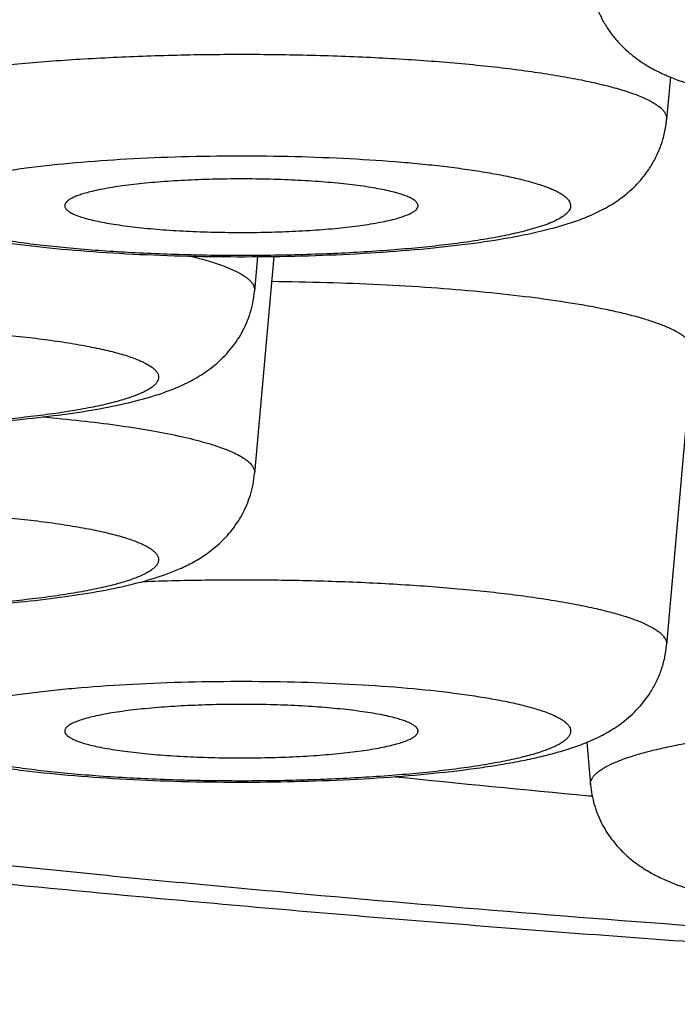
# Model space of a CAD drawing. Units: inches. Extents: x 8.4 to 13.5, y 0.7 to 17.8.
# Drawn here: x 9.3 to 9.4, y 10.9 to 11 of the extents above; entities that cross this region are included whole.
import ezdxf

# ---------------------------------------------------------------- set-up
doc = ezdxf.new("R2010")
doc.units = ezdxf.units.IN
doc.header["$LTSCALE"] = 1.21
doc.header["$MEASUREMENT"] = 0
doc.layers.get('0').update_dxf_attribs({"linetype": 'CONTINUOUS'})

msp = doc.modelspace()

# ---------------------------------------------------------------- linework, layer by layer
at = {"color": 7, "linetype": 'CONTINUOUS'}
for p, q in [((9.3582934089, 11.0301857378), (9.3578307635, 11.0249590703)), ((9.3408173342, 11.0109389464), (9.3436575635, 11.0116030613)), ((9.3096787801, 11.0081975047), (9.3073248827, 10.9816047009)), ((9.3076989856, 11.0081822269), (9.3073248827, 11.0039558554)), ((9.3610205299, 10.9966373948), (9.3578307635, 10.960601486)), ((9.3480506691, 10.9486843305), (9.3485113808, 10.9434795083)), ((9.3482854576, 10.9421393884), (9.3486355945, 10.9421067729))]:
    msp.add_line(p, q, dxfattribs=at)
at = {"color": 9, "linetype": 'CONTINUOUS'}
msp.add_line((9.3428913677, 11.012031362), (9.3406623759, 11.0113530497), dxfattribs=at)
at = {"color": 7, "linetype": 'CONTINUOUS'}
for centre, radius, start, end in [((9.3252166942, 11.0856925818), 0.0763641668, 280.6450234977, 281.7880961675), ((9.5747660207, 13.374364415), 2.4427468198, 264.1209163694, 264.6801511382)]:
    msp.add_arc(centre, radius, start, end, dxfattribs=at)
for points, knots in [([(8.8657769055, 11.2594634837), (8.8643616606, 11.2577427855), (8.8615731557, 11.2542159266), (8.8575679722, 11.2487118673), (8.8537239355, 11.2429435801), (8.84880698, 11.2348429279), (8.8432198346, 11.2240938088), (8.8376273968, 11.2103970708), (8.8332777069, 11.1959559684), (8.8303169753, 11.1809605886), (8.828845475, 11.165626479), (8.8289133874, 11.1501847351), (8.8305184096, 11.1348710865), (8.8336059034, 11.1199156712), (8.8380712771, 11.1055323935), (8.8437650816, 11.091908152), (8.850502266, 11.079192094), (8.8580753386, 11.0674865525), (8.8662717792, 11.0568411219), (8.8748925593, 11.0472527793), (8.8837694439, 11.0386716877), (8.8955400098, 11.028662668), (8.907654835, 11.0200137987), (8.9199033208, 11.0125191346), (8.9289336337, 11.0074905782), (8.9379856776, 11.0028825154), (8.9470880803, 10.9986178978), (8.9562773815, 10.9946440379), (8.9655839918, 10.990908165), (8.9750410227, 10.9873765452), (8.9846752978, 10.9840168394), (8.9945111558, 10.9808044589), (9.0080546769, 10.9766552718), (9.0256331648, 10.9717506362), (9.0475846834, 10.9662955334), (9.0706621598, 10.9611579827), (9.0949066461, 10.9563050944), (9.1203336836, 10.951716596), (9.1469391471, 10.9473813674), (9.1747032363, 10.94329427), (9.2035932382, 10.9394541), (9.2335658404, 10.9358622123), (9.2645689228, 10.9325215701), (9.2965429601, 10.9294361482), (9.3294221368, 10.9266103823), (9.3748458348, 10.923159564), (9.4333259727, 10.9195543715), (9.4805919253, 10.9174616176), (9.5046175311, 10.916592544)], [0, 0, 0, 0, 0.0075395927, 0.0152105485, 0.0230298833, 0.0309902725, 0.0472708622, 0.0639667602, 0.0809848273, 0.098230132, 0.1156086998, 0.1330288808, 0.1503997138, 0.1676291806, 0.184623383, 0.2012872406, 0.2175270037, 0.2332577436, 0.2484112371, 0.2629459489, 0.2768537416, 0.2901607081, 0.3152059977, 0.3271196276, 0.3387458536, 0.3501740854, 0.3614868934, 0.3727569738, 0.3840504201, 0.3954206515, 0.4069162862, 0.4185769653, 0.430434342, 0.4548494452, 0.4803256145, 0.5069716942, 0.5348508983, 0.5639934283, 0.5944046933, 0.6260701584, 0.6589592922, 0.6930285594, 0.7282238263, 0.7644820593, 0.8017326863, 0.8398987146, 0.9186415745, 1, 1, 1, 1]), ([(9.3485113808, 11.042081048), (9.3485533405, 11.0416070148), (9.348689705, 11.040667163), (9.3490482019, 11.0392969517), (9.3495466792, 11.0379906075), (9.3501702849, 11.0367676515), (9.3508967955, 11.0356440535), (9.3517025019, 11.0346310495), (9.3525611859, 11.0337324112), (9.3534500419, 11.0329470195), (9.3543492611, 11.0322654859), (9.3555217771, 11.0314962152), (9.3569874555, 11.0307068683), (9.3587668649, 11.0299469846), (9.3605677864, 11.0293194288), (9.3624317668, 11.02877794), (9.3643906394, 11.0282961522), (9.3664650029, 11.0278603119), (9.3694802705, 11.0273152346), (9.3735724928, 11.0267301436), (9.378842548, 11.0261717001), (9.3845283119, 11.0257419946), (9.3905335024, 11.0254458358), (9.3967434067, 11.0252879817), (9.4030329175, 11.0252712152), (9.4092732037, 11.0253958467), (9.4153376057, 11.0256596563), (9.4211088176, 11.026058261), (9.4248397301, 11.0264248924), (9.4266366096, 11.0266344968)], [0, 0, 0, 0, 0.0167717014, 0.0333869031, 0.0498199464, 0.0659521045, 0.0816790218, 0.0968964348, 0.1115010776, 0.1254275599, 0.1386550856, 0.1512318214, 0.1748204704, 0.1972082751, 0.2193588171, 0.241993584, 0.2655925378, 0.2904364655, 0.3166848339, 0.3735707909, 0.4360763981, 0.5034275081, 0.5744990262, 0.6479534857, 0.7223345892, 0.7961425889, 0.8679050305, 0.9362430625, 1, 1, 1, 1]), ([(9.2535913739, 11.0249590703), (9.2536374993, 11.0244379754), (9.2537932156, 11.0234055635), (9.2542116163, 11.0219076081), (9.2547960676, 11.0204917571), (9.2557498273, 11.0187779176), (9.2571957793, 11.0169570054), (9.2591639487, 11.0152728633), (9.2611602921, 11.0140349284), (9.2631293865, 11.0131066613), (9.2651025013, 11.012371208), (9.267135678, 11.0117546256), (9.2692754728, 11.011216335), (9.2715516695, 11.0107348792), (9.273979808, 11.0102994355), (9.277523701, 11.0097594299), (9.2823218675, 11.0091953609), (9.2884627953, 11.0086886451), (9.2950135724, 11.0083417748), (9.3018254301, 11.0081610381), (9.308733291, 11.0081503484), (9.3155664479, 11.0083099053), (9.3221584122, 11.008636369), (9.3283582476, 11.0091231981), (9.334042701, 11.0097648692), (9.3376344216, 11.0103250119), (9.3393229651, 11.0106426045)], [0, 0, 0, 0, 0.0169106785, 0.0336495722, 0.0501607032, 0.0663047964, 0.0969349688, 0.1247235651, 0.1496415259, 0.172648004, 0.1949868498, 0.2176538928, 0.2412948117, 0.2662914071, 0.2928473857, 0.3210277596, 0.3821624234, 0.4489738305, 0.5201826513, 0.5941904231, 0.6692265274, 0.7434622629, 0.8151141268, 0.8825526011, 0.9444593556, 1, 1, 1, 1]), ([(9.3436575635, 11.0116030613), (9.3443696544, 11.0117897447), (9.3457689384, 11.0121904423), (9.3478328967, 11.012917961), (9.3498792145, 11.013831869), (9.351562168, 11.0148231024), (9.3528986212, 11.0158242899), (9.3539128237, 11.0167313571), (9.3548837324, 11.0177858448), (9.3557751713, 11.0189893872), (9.356549842, 11.0203317911), (9.3571730781, 11.021793015), (9.3576184179, 11.0233454886), (9.3577828522, 11.0244177995), (9.3578307635, 11.0249590703)], [0, 0, 0, 0, 0.1057600112, 0.2090027813, 0.3141544529, 0.4272946469, 0.4887134167, 0.5538176673, 0.6224934757, 0.6942862876, 0.768548263, 0.8446483385, 0.9219340756, 1, 1, 1, 1]), ([(9.3273633521, 11.014372262), (9.3273665275, 11.0144171107), (9.3273602609, 11.0145105028), (9.3273122304, 11.0146483562), (9.3272273069, 11.0147839871), (9.3271066243, 11.0149176941), (9.3269505472, 11.0150499505), (9.3266791388, 11.01523543), (9.3262464081, 11.0154581297), (9.3256190954, 11.0157057036), (9.3248589707, 11.0159455079), (9.3239707557, 11.0161757341), (9.3229599204, 11.0163947046), (9.3218331126, 11.0166007676), (9.3205977966, 11.0167924409), (9.3192622318, 11.0169683859), (9.3173092574, 11.0171858502), (9.3146882714, 11.0174057408), (9.3113778756, 11.0175856306), (9.3079151387, 11.0176823935), (9.3043931638, 11.0176932951), (9.3009066107, 11.0176180097), (9.2975492093, 11.0174586919), (9.2944110285, 11.0172200833), (9.2915763323, 11.0169089692), (9.2894422305, 11.0165848194), (9.2879461659, 11.0162876619), (9.2872739696, 11.0161287812), (9.2869585501, 11.0160460901)], [0, 0, 0, 0, 0.0032705766, 0.0067099646, 0.0105161822, 0.0148344371, 0.0197626335, 0.0253639205, 0.0387153628, 0.0550491613, 0.0743804347, 0.0966563396, 0.1217743021, 0.1496000867, 0.1799707483, 0.2127003527, 0.2475843391, 0.322905339, 0.4039895291, 0.4887176833, 0.5748642454, 0.660162591, 0.7423707113, 0.8193362738, 0.8890628829, 0.9497726032, 0.9762802028, 1, 1, 1, 1]), ([(9.2869585501, 11.0160460901), (9.2867304691, 11.0159862958), (9.2863021636, 11.0158658774), (9.2857073923, 11.015668438), (9.2852009372, 11.0154657256), (9.284784584, 11.0152588287), (9.2844591014, 11.015047843), (9.2842241036, 11.0148328199), (9.2841003645, 11.0146378966), (9.2840592418, 11.0144835125), (9.2840562066, 11.0144086802), (9.2840587783, 11.014372262)], [0, 0, 0, 0, 0.2012367604, 0.3795894903, 0.5346174441, 0.6664456553, 0.7758259848, 0.8646048745, 0.9366935421, 0.9688410032, 1, 1, 1, 1]), ([(9.2840587783, 11.014372262), (9.2840619769, 11.014326965), (9.2840818773, 11.0142332194), (9.2841483116, 11.0140977253), (9.2842503183, 11.0139641967), (9.2844458059, 11.0137762756), (9.2847870725, 11.0135503412), (9.2853062167, 11.0132999037), (9.2859584828, 11.0130558739), (9.2867401525, 11.012819864), (9.2876469358, 11.0125936462), (9.288673062, 11.0123788656), (9.2898119317, 11.0121770461), (9.2915309992, 11.0119182536), (9.2939019557, 11.0116433514), (9.2969681749, 11.0113933425), (9.3002655318, 11.0112204824), (9.3037068612, 11.0111296048), (9.3072012026, 11.0111233365), (9.3106561346, 11.0112018346), (9.3139802869, 11.0113628988), (9.3170859257, 11.0116018165), (9.3198910124, 11.0119119057), (9.3220032313, 11.0122341325), (9.3234847955, 11.0125290626), (9.3241508898, 11.012686643), (9.3244635873, 11.0127686205)], [0, 0, 0, 0, 0.0033088747, 0.0068902953, 0.0109120644, 0.0154914153, 0.0265924678, 0.04053875, 0.0574364007, 0.0772811079, 0.1000094897, 0.1255144642, 0.153657998, 0.1842772528, 0.2521781574, 0.3275296424, 0.40841259, 0.4927462128, 0.5783507409, 0.6630102594, 0.7445358344, 0.8208279981, 0.8899405593, 0.9501407057, 0.9764446316, 1, 1, 1, 1]), ([(9.3244635873, 11.0127686205), (9.3246830224, 11.0128261481), (9.32509623, 11.0129420307), (9.3256721585, 11.0131313954), (9.3261668138, 11.0133256744), (9.3265784526, 11.013524024), (9.3269063064, 11.0137258782), (9.327150199, 11.0139317581), (9.3273105338, 11.0141439459), (9.327358217, 11.0142997378), (9.3273633521, 11.014372262)], [0, 0, 0, 0, 0.1975804704, 0.3736636022, 0.527827768, 0.6601295899, 0.7711552902, 0.8623363463, 0.9366753217, 1, 1, 1, 1]), ([(9.353614766, 11.0009357379), (9.353022903, 11.0010909021), (9.3517799645, 11.0013929687), (9.3490713991, 11.0019695849), (9.3452878154, 11.0026279787), (9.3403107125, 11.003308296), (9.3348159272, 11.0038935454), (9.3288855602, 11.0043745288), (9.322608154, 11.0047435131), (9.3160776949, 11.0049947086), (9.3116494575, 11.0050804611), (9.3094097653, 11.005103178)], [0, 0, 0, 0, 0.0412612399, 0.0862402071, 0.1867274184, 0.3001522078, 0.4249405807, 0.5593177601, 0.7013452445, 0.8489579313, 1, 1, 1, 1]), ([(9.3026433653, 10.9950563195), (9.3029363885, 10.9953078514), (9.3035147688, 10.9958439015), (9.3046183077, 10.9970534053), (9.3058413755, 10.9988232423), (9.306711191, 11.0008512303), (9.3071554251, 11.0025970187), (9.3072845738, 11.0035004714), (9.3073248827, 11.0039558554)], [0, 0, 0, 0, 0.1124396184, 0.2293064661, 0.4762690068, 0.7349085391, 0.8668908119, 1, 1, 1, 1]), ([(9.3610205053, 10.9966373949), (9.3610287609, 10.996730714), (9.3610243817, 10.996922562), (9.3609527815, 10.9972089809), (9.3608176068, 10.997492847), (9.3606204107, 10.9977738802), (9.360362051, 10.9980525079), (9.3600428884, 10.9983289437), (9.3596632174, 10.9986032835), (9.3590477372, 10.998983895), (9.3581216799, 10.9994457421), (9.3568245879, 10.9999662037), (9.3552992348, 11.0004732054), (9.3542002764, 11.0007822391), (9.353614766, 11.0009357379)], [0, 0, 0, 0, 0.0312073989, 0.0633015309, 0.09764552, 0.1353482317, 0.1772387729, 0.2239119889, 0.2757786887, 0.3331118184, 0.4648095578, 0.6198432987, 0.7983664385, 1, 1, 1, 1]), ([(9.2950638822, 10.9911471775), (9.2957055707, 10.9913479459), (9.296984467, 10.9917864723), (9.2988911695, 10.9925969596), (9.3004588842, 10.9934526344), (9.3017117827, 10.9942988478), (9.3023340006, 10.9947907602), (9.3026433653, 10.9950563195)], [0, 0, 0, 0, 0.2349393451, 0.4720642651, 0.72320127, 0.8575362588, 1, 1, 1, 1]), ([(9.2143436632, 10.9914773856), (9.2155150033, 10.9910713624), (9.2180136473, 10.9903603866), (9.2220256487, 10.9895230125), (9.226484189, 10.9888228078), (9.2313996857, 10.9882419134), (9.2367276767, 10.9877789887), (9.242391169, 10.9874379833), (9.2482936533, 10.9872234597), (9.2543268869, 10.9871388095), (9.2603768218, 10.9871854577), (9.2663286891, 10.9873626157), (9.2720720012, 10.9876674099), (9.2775061594, 10.988095481), (9.2825474566, 10.9886424209), (9.2871402938, 10.989307222), (9.2912755986, 10.990100992), (9.2938554453, 10.9907690874), (9.2950638822, 10.9911471775)], [0, 0, 0, 0, 0.0456890322, 0.0955831055, 0.1509810074, 0.2119637931, 0.2779685362, 0.3480540846, 0.4210452621, 0.4956260086, 0.5704098242, 0.6440014074, 0.7150574843, 0.7823537751, 0.844869623, 0.901911558, 0.9533347259, 1, 1, 1, 1]), ([(9.2960571755, 10.9691229567), (9.2966185965, 10.9693174013), (9.2977445717, 10.9697431603), (9.2994266666, 10.9705201514), (9.3011299663, 10.9715096044), (9.3028392301, 10.972801258), (9.3044702244, 10.9744722003), (9.3058775845, 10.97654472), (9.3069019579, 10.9789605429), (9.3072459523, 10.9807129967), (9.3073248827, 10.9816047009)], [0, 0, 0, 0, 0.0999264083, 0.2023095435, 0.3113023152, 0.4306100005, 0.5615422403, 0.7022548823, 0.8494408672, 1, 1, 1, 1]), ([(9.2155535305, 10.9687318924), (9.2167651306, 10.9683604386), (9.2193510491, 10.9677026504), (9.2234935015, 10.9669194111), (9.2280914274, 10.9662629984), (9.2331327415, 10.9657234224), (9.2385608212, 10.965301976), (9.2442920177, 10.9650030597), (9.2502263842, 10.9648309462), (9.2562544614, 10.9647884116), (9.2622627364, 10.9648761725), (9.2681385412, 10.9650927627), (9.2737750473, 10.9654347923), (9.2790771137, 10.9658977344), (9.2839689072, 10.9664777216), (9.2884068774, 10.9671761067), (9.292401659, 10.9680108105), (9.2948902299, 10.9687187926), (9.2960571755, 10.9691229567)], [0, 0, 0, 0, 0.0468347022, 0.0984917452, 0.1557521732, 0.2184367997, 0.2858398021, 0.3569388156, 0.4305144251, 0.5052323625, 0.5797089103, 0.6525706518, 0.722515303, 0.7883812198, 0.8492398589, 0.9045364781, 0.9543593266, 1, 1, 1, 1]), ([(9.272133045, 10.9462786624), (9.2738224083, 10.9459616529), (9.277415437, 10.9454025376), (9.2831012653, 10.9447621005), (9.2893014309, 10.944276418), (9.2958925922, 10.9439510115), (9.3027238722, 10.9437924096), (9.3096289299, 10.9438039284), (9.316437266, 10.9439853489), (9.3229840446, 10.9443327464), (9.3291207666, 10.9448398384), (9.3339154205, 10.945404107), (9.3374565769, 10.9459442195), (9.3398828234, 10.9463797054), (9.3421572753, 10.9468612213), (9.3442955493, 10.947399592), (9.3463275236, 10.9480162156), (9.348299658, 10.94875195), (9.3502678475, 10.9496807472), (9.3522632176, 10.9509190293), (9.3542298143, 10.9526032765), (9.3556746235, 10.9544234793), (9.3566269734, 10.9561365056), (9.3572112808, 10.9575515775), (9.3576289028, 10.9590488709), (9.3577846748, 10.9600808063), (9.3578307635, 10.960601486)], [0, 0, 0, 0, 0.0555838486, 0.1175279945, 0.1849943606, 0.2566634336, 0.3309057281, 0.4059387596, 0.4799353896, 0.5511269972, 0.6179173023, 0.6790297147, 0.7071993651, 0.7337443859, 0.7587322944, 0.7823659647, 0.8050283973, 0.8273677662, 0.8503768132, 0.8752987118, 0.9030878754, 0.9337089739, 0.9498482772, 0.9663522476, 0.9830965181, 1, 1, 1, 1]), ([(9.3244635873, 10.9516885058), (9.3241481678, 10.9517711969), (9.3234759715, 10.9519300776), (9.3219799069, 10.9522272351), (9.3198458051, 10.952551385), (9.3170111089, 10.952862499), (9.3138729281, 10.9531011077), (9.3105155267, 10.9532604254), (9.3070289736, 10.9533357108), (9.3035069986, 10.9533248092), (9.3000442617, 10.9532280463), (9.296733866, 10.9530481565), (9.29411288, 10.9528282659), (9.2921599055, 10.9526108016), (9.2908243408, 10.9524348566), (9.2895890248, 10.9522431833), (9.288462217, 10.9520371203), (9.2874513816, 10.9518181498), (9.2865631666, 10.9515879236), (9.285803042, 10.9513481194), (9.2851757293, 10.9511005454), (9.2847429986, 10.9508778457), (9.2844715901, 10.9506923662), (9.2843155131, 10.9505601098), (9.2841948305, 10.9504264028), (9.2841099069, 10.950290772), (9.2840618764, 10.9501529185), (9.2840556098, 10.9500595264), (9.2840587853, 10.9500146777)], [0, 0, 0, 0, 0.0237197972, 0.0502273968, 0.1109371171, 0.1806637262, 0.2576292887, 0.339837409, 0.4251357546, 0.5112823167, 0.5960104709, 0.677094661, 0.7524156609, 0.7872996473, 0.8200292517, 0.8503999133, 0.8782256979, 0.9033436604, 0.9256195653, 0.9449508387, 0.9612846372, 0.9746360795, 0.9802373665, 0.9851655629, 0.9894838178, 0.9932900354, 0.9967294234, 1, 1, 1, 1]), ([(9.3273633591, 10.9500146777), (9.3273659308, 10.9500510959), (9.3273628955, 10.9501259282), (9.3273217728, 10.9502803123), (9.3271980337, 10.9504752356), (9.326963036, 10.9506902587), (9.3266375534, 10.9509012445), (9.3262212002, 10.9511081413), (9.325714745, 10.9513108538), (9.3251199738, 10.9515082931), (9.3246916683, 10.9516287115), (9.3244635873, 10.9516885058)], [0, 0, 0, 0, 0.0311589968, 0.0633064579, 0.1353951255, 0.2241740152, 0.3335543447, 0.4653825559, 0.6204105097, 0.7987632396, 1, 1, 1, 1]), ([(9.2840587853, 10.9500146777), (9.2840639203, 10.9499421535), (9.2841116036, 10.9497863616), (9.2842719384, 10.9495741738), (9.284515831, 10.9493682939), (9.2848436847, 10.9491664397), (9.2852553235, 10.9489680901), (9.2857499788, 10.9487738111), (9.2863259074, 10.9485844465), (9.286739115, 10.9484685638), (9.2869585501, 10.9484110362)], [0, 0, 0, 0, 0.0633246783, 0.1376636537, 0.2288447098, 0.3398704101, 0.472172232, 0.6263363978, 0.8024195296, 1, 1, 1, 1]), ([(9.2869585501, 10.9484110362), (9.2872712476, 10.9483290587), (9.2879373419, 10.9481714783), (9.2894189061, 10.9478765482), (9.2915311249, 10.9475543215), (9.2943362117, 10.9472442322), (9.2974418505, 10.9470053145), (9.3007660027, 10.9468442503), (9.3042209348, 10.9467657523), (9.3077152762, 10.9467720206), (9.3111566055, 10.9468628981), (9.3144539624, 10.9470357583), (9.3175201817, 10.9472857671), (9.3198911381, 10.9475606693), (9.3216102056, 10.9478194619), (9.3227490754, 10.9480212813), (9.3237752016, 10.9482360619), (9.3246819849, 10.9484622798), (9.3254636546, 10.9486982897), (9.3261159207, 10.9489423194), (9.3266350649, 10.9491927569), (9.3269763315, 10.9494186913), (9.3271718191, 10.9496066124), (9.3272738258, 10.949740141), (9.32734026, 10.9498756351), (9.3273601604, 10.9499693808), (9.3273633591, 10.9500146777)], [0, 0, 0, 0, 0.0235553684, 0.0498592943, 0.1100594407, 0.1791720019, 0.2554641656, 0.3369897406, 0.4216492591, 0.5072537872, 0.59158741, 0.6724703576, 0.7478218426, 0.8157227472, 0.846342002, 0.8744855358, 0.8999905103, 0.9227188921, 0.9425635993, 0.95946125, 0.9734075322, 0.9845085847, 0.9890879356, 0.9931097047, 0.9966911253, 1, 1, 1, 1]), ([(9.3485113808, 10.9434795083), (9.3485840294, 10.9426587726), (9.3488872317, 10.9410425882), (9.34977845, 10.9387882635), (9.3510143655, 10.9368110901), (9.3524721124, 10.9351688909), (9.3540297224, 10.9338617004), (9.3556009807, 10.9328407905), (9.357152918, 10.9320355052), (9.3592038212, 10.931162312), (9.3618929232, 10.9302932009), (9.365347483, 10.9294628207), (9.3691430126, 10.9287636541), (9.3718054175, 10.9283836358), (9.3732011513, 10.9282063697)], [0, 0, 0, 0, 0.0782970268, 0.1551068691, 0.2290706177, 0.2987091156, 0.3629112639, 0.4217215463, 0.476420289, 0.5288567962, 0.6333888316, 0.7444955495, 0.8663021304, 1, 1, 1, 1])]:
    msp.add_open_spline(points, degree=3, knots=knots, dxfattribs=at)
at = {"color": 9, "linetype": 'CONTINUOUS'}
for points, knots in [([(9.6739423427, 11.129183615), (9.6527618642, 11.129183615), (9.6105679549, 11.1288971844), (9.5477064149, 11.1276101096), (9.4858658948, 11.1254767974), (9.4255465018, 11.1225149851), (9.3672362036, 11.1187490683), (9.3201317385, 11.1149202454), (9.2838115496, 11.1114596665), (9.2577080924, 11.108717097), (9.2324470022, 11.1058001264), (9.2080793563, 11.1027146711), (9.1846544233, 11.0994670657), (9.1622195302, 11.0960639894), (9.1408199817, 11.0925124494), (9.1204989653, 11.088819765), (9.1012974345, 11.0849935709), (9.0832539896, 11.0810418246), (9.0664048334, 11.0769727532), (9.0507835199, 11.0727948855), (9.0364212708, 11.0685168886), (9.025285256, 11.0647962659), (9.0170384049, 11.061761124), (9.0113273275, 11.0595170166), (9.0059511856, 11.0572542159), (9.000912589, 11.0549738771), (8.996213989, 11.0526770858), (8.9918576207, 11.0503649711), (8.9878454953, 11.0480386706), (8.9841794803, 11.0456991462), (8.9808611655, 11.0433474369), (8.9778919803, 11.0409843883), (8.9752732556, 11.0386106341), (8.9730061242, 11.0362267416), (8.9710919227, 11.0338328715), (8.969532236, 11.0314290834), (8.9683290933, 11.0290155291), (8.967485416, 11.026592812), (8.9670041916, 11.0241629048), (8.9668878759, 11.0217292852), (8.9671372885, 11.0192965262), (8.9677508168, 11.0168689107), (8.9687257547, 11.0144493864), (8.9700590222, 11.012039363), (8.9717479944, 11.0096391703), (8.9737908888, 11.0072489345), (8.9761861828, 11.0048686916), (8.9789326585, 11.0024987584), (8.9820291388, 11.0001397637), (8.9854742328, 10.9977923744), (8.9892664801, 10.9954575507), (8.9934041806, 10.9931362989), (8.997885409, 10.990829623), (9.0027080881, 10.9885387034), (9.0078698879, 10.9862646148), (9.0133683043, 10.984008495), (9.019200654, 10.9817714903), (9.0276080608, 10.9787478151), (9.0389411638, 10.9750420842), (9.0535347951, 10.9707816408), (9.0693820473, 10.9666229327), (9.0864512226, 10.9625745969), (9.1047082911, 10.9586451094), (9.1241165892, 10.9548426413), (9.1446370832, 10.9511750886), (9.1662284136, 10.9476500448), (9.1888470003, 10.9442747662), (9.2124471528, 10.9410561971), (9.2369811863, 10.9380009491), (9.2623994982, 10.9351153065), (9.2886506929, 10.9324051164), (9.3251483796, 10.9289904069), (9.372448793, 10.9252205174), (9.4309616454, 10.9215265939), (9.4707463573, 10.9196272545), (9.4909644526, 10.9188073063)], [0, 0, 0, 0, 0.0497904123, 0.099186791, 0.1477994451, 0.1952446909, 0.2411492327, 0.285153461, 0.3063353364, 0.3269151702, 0.3468533638, 0.3661118041, 0.3846540067, 0.402445268, 0.4194527637, 0.4356456952, 0.4509955043, 0.4654761068, 0.4790641122, 0.4917391619, 0.5034844358, 0.5142873037, 0.519333013, 0.5241407954, 0.528710719, 0.5330434574, 0.5371402251, 0.541003046, 0.5446348599, 0.5480396444, 0.5512228359, 0.5541915257, 0.5569549275, 0.5595249993, 0.5619169558, 0.5641501019, 0.5662484931, 0.5682413238, 0.5701628795, 0.5720514581, 0.5739474296, 0.5758906827, 0.5779182386, 0.580062596, 0.5823510447, 0.5848058599, 0.5874447552, 0.5902816783, 0.5933275369, 0.5965906897, 0.600077598, 0.6037931317, 0.6077408467, 0.6119233564, 0.6163423526, 0.6209988393, 0.6258932834, 0.6310255504, 0.6420007376, 0.6539163707, 0.6667589916, 0.6805111204, 0.6951518123, 0.7106571464, 0.7270005673, 0.7441531181, 0.7620836115, 0.780758856, 0.8001438142, 0.8202017154, 0.8408941591, 0.8621812755, 0.9063729508, 0.9524328591, 1, 1, 1, 1]), ([(9.2605700381, 11.0290095225), (9.2613302207, 11.0292088137), (9.2629501744, 11.0295916399), (9.2655293424, 11.030104037), (9.2683795302, 11.0305834305), (9.2714814561, 11.0310264152), (9.2748144432, 11.0314298669), (9.2796504529, 11.0319227404), (9.286096353, 11.0324119626), (9.2941883006, 11.032794991), (9.3025906735, 11.0329752072), (9.3110770712, 11.0329475655), (9.3194189598, 11.0327128407), (9.3273915903, 11.0322776945), (9.3337021581, 11.0317463382), (9.3384027277, 11.0312210275), (9.3416158804, 11.0307962108), (9.344586766, 11.0303335121), (9.3472954622, 11.0298361799), (9.3497240241, 11.0293078601), (9.3518563514, 11.0287523328), (9.3534348773, 11.0282518393), (9.3545345666, 11.0278340174), (9.3552424228, 11.0275292461), (9.3558670962, 11.0272204748), (9.3564077256, 11.0269080894), (9.3568637424, 11.0265924895), (9.3572347173, 11.0262736637), (9.357520241, 11.0259512166), (9.3577193979, 11.0256240469), (9.3578292758, 11.0252914979), (9.357840278, 11.0250668869), (9.3578307396, 11.0249590703)], [0, 0, 0, 0, 0.0237425609, 0.0502725639, 0.0794319117, 0.1110502228, 0.1449298961, 0.1808553703, 0.2579042826, 0.3401964512, 0.4255732108, 0.5117857194, 0.5965610632, 0.677668062, 0.7529825935, 0.7878508866, 0.8205566838, 0.8508947008, 0.8786791736, 0.903747313, 0.9259646376, 0.9452309474, 0.9537397955, 0.9614964928, 0.9685057184, 0.9747801631, 0.9803441436, 0.985237221, 0.9895239441, 0.9933051351, 0.9967299518, 1, 1, 1, 1]), ([(9.2707597615, 11.0174616609), (9.2713803664, 11.0176243601), (9.2727066654, 11.0179360009), (9.2748229992, 11.018350661), (9.2771695359, 11.0187368836), (9.2807017092, 11.0192262003), (9.285552915, 11.0197335535), (9.2917927331, 11.0201730188), (9.2984466102, 11.0204465798), (9.3053165752, 11.0205455932), (9.3121983115, 11.0204668411), (9.31888696, 11.0202127693), (9.3242465602, 11.0198546276), (9.3282867074, 11.0194799833), (9.3310811216, 11.0191677965), (9.3336863177, 11.0188207214), (9.3360829692, 11.0184414712), (9.3382533331, 11.0180330344), (9.3401816048, 11.0175987642), (9.3418537248, 11.0171421293), (9.3430752372, 11.0167295118), (9.3439106216, 11.0163842984), (9.3444367769, 11.0161338741), (9.3448912769, 11.0158803714), (9.3452735169, 11.0156239967), (9.3455831508, 11.0153648454), (9.3458199222, 11.0151025417), (9.3459828559, 11.0148359344), (9.34606924, 11.0145641536), (9.3460750821, 11.0142893761), (9.3459998168, 11.0140169194), (9.345847521, 11.0137496639), (9.3457069657, 11.0135864555), (9.3456268616, 11.0135052564)], [0, 0, 0, 0, 0.0247297376, 0.052495251, 0.0831122314, 0.1163820761, 0.1899322414, 0.2710693695, 0.35745758, 0.4465900402, 0.5358715667, 0.6227023794, 0.7045609495, 0.742881481, 0.7790913887, 0.81293505, 0.8441779751, 0.8726091863, 0.8980467775, 0.9203438899, 0.9393971902, 0.9476939689, 0.955172526, 0.961845413, 0.9677362444, 0.9728880207, 0.9773715206, 0.9812990962, 0.9848425802, 0.9882353178, 0.9917420997, 0.9956034864, 1, 1, 1, 1]), ([(9.3406623759, 11.0113530497), (9.3399515961, 11.01116671), (9.338420895, 11.0108127775), (9.3359641128, 11.0103495688), (9.3332167025, 11.0099239277), (9.3302050546, 11.0095401995), (9.3269578347, 11.009202323), (9.322252268, 11.0088090554), (9.3160275884, 11.0084621344), (9.3083180258, 11.0082730054), (9.3005084173, 11.0083109862), (9.292898347, 11.0085744973), (9.2868180208, 11.008981977), (9.2822748812, 11.0094222767), (9.2791813532, 11.0097911415), (9.2763428597, 11.0102032934), (9.2737863885, 11.010654457), (9.2715362633, 11.0111400262), (9.269868072, 11.0115858684), (9.2687065713, 11.0119632), (9.2679626637, 11.0122394372), (9.2673091255, 11.0125206596), (9.2667472385, 11.012806199), (9.2662778975, 11.0130955542), (9.2659016399, 11.0133886383), (9.265618675, 11.0136860213), (9.2654302649, 11.0139898616), (9.2653414705, 11.0143020438), (9.2653594369, 11.0146175854), (9.2654824064, 11.014927035), (9.2657026037, 11.0152284256), (9.2660167408, 11.0155242242), (9.2664240764, 11.0158160167), (9.2669243062, 11.0161041723), (9.2675168521, 11.0163883036), (9.2682007083, 11.0166679816), (9.2692835378, 11.0170518789), (9.2701515232, 11.0173022037), (9.2707597615, 11.0174616609)], [0, 0, 0, 0, 0.0264671458, 0.0565635308, 0.0900346004, 0.1265928095, 0.165907871, 0.2076200837, 0.2966667176, 0.3904182251, 0.4853594775, 0.5779266927, 0.6646536574, 0.704809213, 0.7423245763, 0.7768597509, 0.8081098656, 0.8358116887, 0.8597526142, 0.8702654004, 0.8797907951, 0.8883256282, 0.8958788844, 0.9024737345, 0.9081567171, 0.913012942, 0.9171869237, 0.9209129489, 0.9245179289, 0.9283611593, 0.9327414124, 0.937860899, 0.9438410501, 0.9507510262, 0.9586293809, 0.9674940659, 0.9773511677, 1, 1, 1, 1]), ([(9.3456268616, 11.0135052564), (9.3454888287, 11.0133653366), (9.3451483062, 11.013091286), (9.3445325942, 11.0127233416), (9.3437664974, 11.0123615409), (9.3431988481, 11.0121415869), (9.3428913677, 11.012031362)], [0, 0, 0, 0, 0.1884928108, 0.4165725043, 0.6867446762, 1, 1, 1, 1]), ([(9.2993863823, 11.0082478639), (9.300011135, 11.0080968133), (9.3011841979, 11.0077920629), (9.3028146292, 11.0072897104), (9.3042030201, 11.0067720567), (9.3051965955, 11.006311043), (9.3058584028, 11.0059298245), (9.3062664421, 11.0056551514), (9.3066098519, 11.0053781935), (9.3068882958, 11.0050988297), (9.3071014312, 11.0048168226), (9.3072483814, 11.0045315843), (9.3073272809, 11.0042432138), (9.3073331856, 11.0040496581), (9.3073248853, 11.0039558554)], [0, 0, 0, 0, 0.2034911429, 0.3835990485, 0.5398873363, 0.6723190824, 0.7297584498, 0.7815310113, 0.8278888131, 0.8692180627, 0.9061007248, 0.9393728412, 0.9701866821, 1, 1, 1, 1]), ([(9.2154600279, 10.9944648896), (9.2155838675, 10.9945711938), (9.2158683353, 10.9947805379), (9.2163581769, 10.9950690538), (9.2169405852, 10.9953537449), (9.2176143358, 10.9956338833), (9.2183781012, 10.9959089541), (9.2195655165, 10.9962839664), (9.2212645665, 10.9967269578), (9.223549817, 10.9972089503), (9.2261388804, 10.997655998), (9.2290070957, 10.9980635446), (9.2321271585, 10.9984273269), (9.2354691708, 10.9987436965), (9.2402718432, 10.9991048841), (9.2465780077, 10.9994107293), (9.2543356572, 10.9995497863), (9.2621266457, 10.9994611211), (9.2685023112, 10.9991968006), (9.2733929197, 10.9988682093), (9.2768233965, 10.9985739841), (9.2800459313, 10.9982308605), (9.2830296335, 10.9978422837), (9.285745936, 10.997412217), (9.288169126, 10.9969452107), (9.2902762416, 10.9964460491), (9.2918190359, 10.9959890896), (9.2928753834, 10.9956030124), (9.293539025, 10.9953223197), (9.294111168, 10.9950372028), (9.2945907423, 10.9947482883), (9.2949249585, 10.9944954024), (9.295141018, 10.9942899012), (9.2953101918, 10.9940987825), (9.2954698676, 10.9938557875), (9.2955701194, 10.9935444945), (9.2955641519, 10.9932287992), (9.2954523971, 10.9929183531), (9.2952427462, 10.9926162792), (9.2950562703, 10.9924343152), (9.294950348, 10.9923433912)], [0, 0, 0, 0, 0.0058786315, 0.012683898, 0.0204545907, 0.0292094182, 0.0389539003, 0.0496852152, 0.0740522632, 0.1021596513, 0.1337885588, 0.1686703197, 0.2064958462, 0.2469220112, 0.2895767637, 0.3799643077, 0.474287206, 0.5690069652, 0.6605688359, 0.7040880314, 0.745552081, 0.7845777249, 0.8208083087, 0.8539187009, 0.8836212834, 0.9096739732, 0.9318912966, 0.9415263698, 0.9501713338, 0.9578324928, 0.964532097, 0.9703130846, 0.9728840442, 0.9752596893, 0.9794999075, 0.9832607696, 0.9868611726, 0.9906621098, 0.9949718976, 1, 1, 1, 1]), ([(9.294950348, 10.9923433912), (9.2948265083, 10.9922370869), (9.2945420406, 10.9920277429), (9.2940521989, 10.9917392269), (9.2934697906, 10.9914545358), (9.2927960401, 10.9911743974), (9.2920322747, 10.9908993266), (9.2908448594, 10.9905243144), (9.2891458093, 10.990081323), (9.2868605588, 10.9895993305), (9.2842714954, 10.9891522828), (9.2814032802, 10.9887447362), (9.2782832173, 10.9883809538), (9.2749412051, 10.9880645842), (9.2701385327, 10.9877033966), (9.2638323681, 10.9873975514), (9.2560747187, 10.9872584944), (9.2482837301, 10.9873471597), (9.2419080646, 10.9876114802), (9.2370174561, 10.9879400714), (9.2335869794, 10.9882342966), (9.2303644445, 10.9885774203), (9.2273807423, 10.988965997), (9.2246644398, 10.9893960637), (9.2222412498, 10.98986307), (9.2201341343, 10.9903622316), (9.2185913399, 10.9908191911), (9.2175349924, 10.9912052684), (9.2168713509, 10.9914859611), (9.2162992078, 10.9917710779), (9.2158196336, 10.9920599925), (9.2154854174, 10.9923128783), (9.2152693578, 10.9925183795), (9.215100184, 10.9927094982), (9.2149405082, 10.9929524932), (9.2148402564, 10.9932637862), (9.2148462239, 10.9935794816), (9.2149579787, 10.9938899277), (9.2151676297, 10.9941920015), (9.2153541055, 10.9943739656), (9.2154600279, 10.9944648896)], [0, 0, 0, 0, 0.0058786315, 0.012683898, 0.0204545907, 0.0292094182, 0.0389539003, 0.0496852152, 0.0740522632, 0.1021596513, 0.1337885588, 0.1686703197, 0.2064958462, 0.2469220112, 0.2895767637, 0.3799643077, 0.474287206, 0.5690069652, 0.6605688359, 0.7040880314, 0.745552081, 0.7845777249, 0.8208083087, 0.8539187009, 0.8836212834, 0.9096739732, 0.9318912966, 0.9415263698, 0.9501713338, 0.9578324928, 0.964532097, 0.9703130846, 0.9728840442, 0.9752596893, 0.9794999075, 0.9832607696, 0.9868611726, 0.9906621098, 0.9949718976, 1, 1, 1, 1]), ([(9.2813124623, 10.9885389685), (9.2828978301, 10.9884001075), (9.2859478963, 10.9881006987), (9.290317927, 10.987562113), (9.2942724752, 10.9869563622), (9.2972812935, 10.9863839983), (9.2994426191, 10.9858904298), (9.3008743994, 10.985521352), (9.3021710555, 10.9851413462), (9.3033289319, 10.9847516251), (9.304344864, 10.984353344), (9.305216449, 10.9839476494), (9.3059414643, 10.9835356738), (9.3063586647, 10.9832340561), (9.3065376739, 10.9830803942)], [0, 0, 0, 0, 0.1834822736, 0.3533068526, 0.5075865909, 0.6446615909, 0.7063077872, 0.7631617677, 0.8151067819, 0.8620585398, 0.9039705971, 0.9408569038, 0.9728004493, 1, 1, 1, 1]), ([(9.3065376739, 10.9830803942), (9.3066690644, 10.9829676082), (9.306901454, 10.9827419421), (9.3071671166, 10.982369334), (9.307317619, 10.9819880119), (9.3073357984, 10.9817280298), (9.3073248826, 10.9816047009)], [0, 0, 0, 0, 0.2995068079, 0.5577728262, 0.7858488618, 1, 1, 1, 1]), ([(9.2154600279, 10.9699922367), (9.2153541055, 10.9700831607), (9.2151676297, 10.9702651248), (9.2149579787, 10.9705671986), (9.2148462239, 10.9708776447), (9.2148402564, 10.9711933401), (9.2149405082, 10.9715046331), (9.215100184, 10.9717476281), (9.2152693578, 10.9719387468), (9.2154854174, 10.972144248), (9.2158196336, 10.9723971338), (9.2162992078, 10.9726860484), (9.2168713509, 10.9729711652), (9.2175349925, 10.9732518579), (9.2185913399, 10.9736379351), (9.2201341343, 10.9740948947), (9.2222412498, 10.9745940563), (9.2246644398, 10.9750610625), (9.2273807423, 10.9754911293), (9.2303644445, 10.975879706), (9.2335869794, 10.9762228296), (9.2370174561, 10.9765170549), (9.2419080646, 10.9768456461), (9.2482837302, 10.9771099666), (9.2560747187, 10.9771986319), (9.2638323681, 10.9770595748), (9.2701385327, 10.9767537297), (9.2749412051, 10.9763925421), (9.2782832174, 10.9760761725), (9.2814032802, 10.9757123901), (9.2842714955, 10.9753048435), (9.2868605588, 10.9748577958), (9.2891458094, 10.9743758033), (9.2908448594, 10.9739328119), (9.2920322747, 10.9735577996), (9.2927960401, 10.9732827288), (9.2934697906, 10.9730025904), (9.2940521989, 10.9727178993), (9.2945420406, 10.9724293834), (9.2948265083, 10.9722200394), (9.294950348, 10.9721137351)], [0, 0, 0, 0, 0.0050281025, 0.0093378903, 0.0131388277, 0.0167392307, 0.0205000928, 0.024740311, 0.0271159561, 0.0296869157, 0.0354679032, 0.0421675074, 0.0498286663, 0.0584736303, 0.0681087035, 0.0903260268, 0.1163787168, 0.1460812994, 0.1791916916, 0.2154222753, 0.2544479191, 0.2959119688, 0.3394311643, 0.4309930349, 0.5257127942, 0.6200356925, 0.7104232367, 0.7530779892, 0.7935041541, 0.8313296804, 0.8662114413, 0.897840349, 0.9259477373, 0.9503147854, 0.9610461004, 0.9707905824, 0.9795454098, 0.9873161023, 0.9941213686, 1, 1, 1, 1]), ([(9.294950348, 10.9721137351), (9.2950562703, 10.9720228111), (9.2952427462, 10.971840847), (9.2954523971, 10.9715387732), (9.2955641519, 10.9712283271), (9.2955701194, 10.9709126317), (9.2954698676, 10.9706013387), (9.2953101918, 10.9703583437), (9.295141018, 10.970167225), (9.2949249585, 10.9699617238), (9.2945907422, 10.969708838), (9.294111168, 10.9694199235), (9.293539025, 10.9691348066), (9.2928753834, 10.9688541139), (9.2918190359, 10.9684680367), (9.2902762416, 10.9680110771), (9.288169126, 10.9675119155), (9.285745936, 10.9670449093), (9.2830296335, 10.9666148426), (9.2800459313, 10.9662262658), (9.2768233965, 10.9658831422), (9.2733929197, 10.9655889169), (9.2685023112, 10.9652603257), (9.2621266457, 10.9649960052), (9.2543356572, 10.96490734), (9.2465780077, 10.965046397), (9.2402718431, 10.9653522421), (9.2354691707, 10.9657134298), (9.2321271585, 10.9660297994), (9.2290070957, 10.9663935817), (9.2261388804, 10.9668011283), (9.223549817, 10.967248176), (9.2212645664, 10.9677301685), (9.2195655164, 10.9681731599), (9.2183781011, 10.9685481722), (9.2176143357, 10.968823243), (9.2169405852, 10.9691033814), (9.2163581769, 10.9693880725), (9.2158683353, 10.9696765884), (9.2155838675, 10.9698859324), (9.2154600279, 10.9699922367)], [0, 0, 0, 0, 0.0050281025, 0.0093378903, 0.0131388277, 0.0167392307, 0.0205000928, 0.024740311, 0.0271159561, 0.0296869157, 0.0354679032, 0.0421675074, 0.0498286663, 0.0584736303, 0.0681087035, 0.0903260268, 0.1163787168, 0.1460812994, 0.1791916916, 0.2154222753, 0.2544479191, 0.2959119688, 0.3394311643, 0.4309930349, 0.5257127942, 0.6200356925, 0.7104232367, 0.7530779892, 0.7935041541, 0.8313296804, 0.8662114413, 0.897840349, 0.9259477373, 0.9503147854, 0.9610461004, 0.9707905824, 0.9795454098, 0.9873161023, 0.9941213686, 1, 1, 1, 1]), ([(9.2935733076, 10.9683798141), (9.296320774, 10.9684793891), (9.3018509743, 10.9686084039), (9.3101273366, 10.9686017292), (9.3182907705, 10.9683977732), (9.3261322707, 10.9680019851), (9.332370198, 10.9675109843), (9.3370471736, 10.9670223174), (9.3402710124, 10.9666244168), (9.343273271, 10.9661892395), (9.3460349489, 10.9657196793), (9.3485382829, 10.9652189059), (9.3501123854, 10.9648458633), (9.3508520993, 10.9646519382)], [0, 0, 0, 0, 0.1433233784, 0.288340541, 0.4314198899, 0.5689829279, 0.697604508, 0.7575598178, 0.8141159896, 0.8669317414, 0.9156943077, 0.960134503, 1, 1, 1, 1]), ([(9.3508520993, 10.9646519382), (9.3514038426, 10.9645072919), (9.3524394227, 10.9642160804), (9.3538768067, 10.9637383183), (9.3550990937, 10.9632478725), (9.3559717439, 10.9628126606), (9.3565517286, 10.9624539994), (9.3569095037, 10.962195481), (9.35721026, 10.9619349878), (9.3574537198, 10.961672429), (9.3576395433, 10.9614076035), (9.357766922, 10.9611401083), (9.3578343927, 10.9608702074), (9.3578385194, 10.9606894234), (9.3578307399, 10.9606014861)], [0, 0, 0, 0, 0.2016335686, 0.3801567029, 0.5351904008, 0.6668881377, 0.7242212932, 0.7760880194, 0.8227612449, 0.8646517712, 0.9023544575, 0.9366984304, 0.9687925748, 1, 1, 1, 1]), ([(9.2657952656, 10.9491476824), (9.2657151625, 10.9492288814), (9.265574609, 10.9493920899), (9.2654223162, 10.9496593454), (9.2653470539, 10.9499318021), (9.2653528991, 10.9502065794), (9.265439286, 10.9504783599), (9.2656022223, 10.9507449668), (9.2658389962, 10.9510072702), (9.2661486323, 10.9512664213), (9.2665308746, 10.9515227957), (9.2669853767, 10.9517762982), (9.267511534, 10.9520267222), (9.268346921, 10.9523719351), (9.2695684361, 10.9527845522), (9.271240559, 10.9532411865), (9.2731688332, 10.9536754561), (9.275339199, 10.9540838922), (9.2777358519, 10.9544631418), (9.2803410489, 10.9548102162), (9.2831354635, 10.9551224024), (9.2871756104, 10.9554970459), (9.2925352093, 10.9558551866), (9.2992238551, 10.9561092575), (9.3061055876, 10.9561880089), (9.3129755481, 10.9560889949), (9.3196294204, 10.9558154336), (9.3258692336, 10.9553759682), (9.3307204356, 10.9548686151), (9.3342526061, 10.9543792986), (9.3365991411, 10.9539930761), (9.3387154733, 10.9535784163), (9.3400417714, 10.9532667757), (9.3406623759, 10.9531040766)], [0, 0, 0, 0, 0.0043964881, 0.0082578556, 0.0117646268, 0.0151573636, 0.0187008562, 0.0226284474, 0.0271119672, 0.032263766, 0.0381546209, 0.0448275317, 0.0523061124, 0.060602914, 0.0796562575, 0.1019534083, 0.127391033, 0.1558222721, 0.1870652196, 0.2209088977, 0.2571188167, 0.2954393542, 0.3772979217, 0.4641287145, 0.5534102076, 0.6425426249, 0.7289307871, 0.8100678669, 0.8836179881, 0.9168878134, 0.9475047763, 0.9752702745, 1, 1, 1, 1]), ([(9.3406623759, 10.9531040766), (9.3412706142, 10.9529446194), (9.3421385996, 10.9526942946), (9.3432214291, 10.9523103973), (9.3439052853, 10.9520307193), (9.3444978312, 10.951746588), (9.344998061, 10.9514584324), (9.3454053966, 10.9511666399), (9.3457195337, 10.9508708413), (9.345939731, 10.9505694507), (9.3460627005, 10.9502600011), (9.3460806669, 10.9499444595), (9.3459918725, 10.9496322774), (9.3458034623, 10.949328437), (9.3455204975, 10.949031054), (9.3451442398, 10.94873797), (9.3446748989, 10.9484486148), (9.3441130119, 10.9481630753), (9.3434594737, 10.947881853), (9.3427155661, 10.9476056158), (9.3415540653, 10.9472282842), (9.3398858741, 10.946782442), (9.3376357488, 10.9462968727), (9.3350792777, 10.9458457091), (9.3322407842, 10.9454335572), (9.3291472561, 10.9450646925), (9.3246041166, 10.9446243927), (9.3185237904, 10.944216913), (9.3109137201, 10.9439534019), (9.3031041115, 10.9439154211), (9.2953945489, 10.9441045501), (9.2891698694, 10.9444514711), (9.2844643026, 10.9448447387), (9.2812170827, 10.9451826152), (9.2782054348, 10.9455663434), (9.2754580244, 10.9459919845), (9.2730012423, 10.9464551932), (9.2714705413, 10.9468091257), (9.2707597615, 10.9469954654)], [0, 0, 0, 0, 0.0226488327, 0.0325059348, 0.0413706198, 0.0492489744, 0.0561589503, 0.0621391012, 0.0672585878, 0.0716388408, 0.0754820712, 0.0790870512, 0.0828130764, 0.0869870581, 0.0918432829, 0.0975262656, 0.1041211157, 0.111674372, 0.1202092051, 0.1297345998, 0.140247386, 0.1641883114, 0.1918901345, 0.2231402493, 0.257675424, 0.2951907872, 0.3353463427, 0.4220733075, 0.5146405227, 0.6095817754, 0.7033332827, 0.7923799165, 0.8340921294, 0.8734071912, 0.9099654007, 0.9434364704, 0.9735328548, 1, 1, 1, 1]), ([(9.3485114032, 10.9434795084), (9.3485031355, 10.9435729613), (9.3485089227, 10.9437657504), (9.3485870932, 10.9440530223), (9.3487328288, 10.9443372037), (9.3489442797, 10.9446181799), (9.3492205664, 10.9448965325), (9.3495613418, 10.9451725026), (9.349966274, 10.9454462097), (9.350623024, 10.9458260848), (9.3516091351, 10.9462855637), (9.3529872695, 10.9468016062), (9.3546058201, 10.9473025197), (9.356457023, 10.9477857033), (9.3585320675, 10.9482484347), (9.3608206381, 10.9486881674), (9.3633112797, 10.9491026095), (9.3669943233, 10.9496340755), (9.3720043819, 10.950209763), (9.3784314356, 10.9507525684), (9.3853086278, 10.9511537646), (9.3924965311, 10.9514048189), (9.3998494423, 10.951500284), (9.4072182069, 10.9514381241), (9.414453358, 10.9512196648), (9.4214081643, 10.9508496084), (9.4279416574, 10.9503359368), (9.4321344151, 10.9498831329), (9.4341359763, 10.9496289232)], [0, 0, 0, 0, 0.003217769, 0.0065425165, 0.0101304625, 0.0141054252, 0.0185573953, 0.0235491062, 0.0291222843, 0.0353042012, 0.0495543222, 0.0663691919, 0.0857458993, 0.1076384638, 0.1319724016, 0.1586510016, 0.1875581326, 0.2185632538, 0.2862725182, 0.3604863874, 0.4397571074, 0.5225233694, 0.6071469575, 0.6919490849, 0.7752469324, 0.8553912035, 0.9307989391, 1, 1, 1, 1])]:
    msp.add_open_spline(points, degree=3, knots=knots, dxfattribs=at)

doc.saveas('drawing.dxf')
